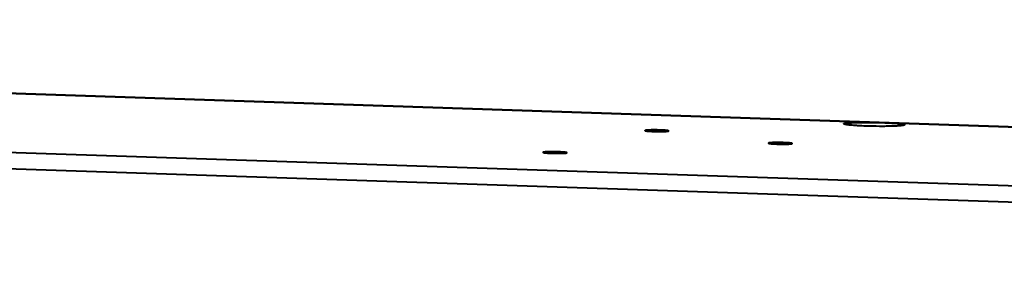
# Model space of a CAD drawing. Units: millimetres. Extents: x 7503 to 11914, y -2018 to 4219.
# Drawn here: x 9634 to 9759, y 3163 to 3197 of the extents above; entities that cross this region are included whole.
import ezdxf

# ---------------------------------------------------------------- set-up
doc = ezdxf.new("R2010")
doc.units = ezdxf.units.MM
doc.header["$LTSCALE"] = 81.675
doc.layers.get('0').update_dxf_attribs({"linetype": 'CONTINUOUS', "lineweight": 40})

msp = doc.modelspace()

# ---------------------------------------------------------------- linework, layer by layer
for p, q in [((9125.372, 3197.156), (10070.038, 3165.554)), ((10069.504, 3163.444), (9124.809, 3195.046)), ((9825.487, 3181.259), (9501.812, 3192.087)), ((9501.813, 3192.101), (9825.487, 3181.273)), ((9713.446, 3182.979), (9713.446, 3182.978)), ((9729.331, 3181.33), (9729.343, 3181.328)), ((9730.068, 3181.268), (9730.119, 3181.265)), ((9730.541, 3181.251), (9730.599, 3181.25)), ((9731.993, 3181.272), (9732.007, 3181.273)), ((9700.439, 3180.188), (9700.439, 3180.187))]:
    msp.add_line(p, q)
for centre, radius, start, end in [((9729.452, 3180.528), 0.881, 98.59541, 100.19233), ((9729.751, 3183.905), 2.609, 261.76075, 263.08699), ((9729.94, 3185.469), 4.185, 263.08828, 264.3575), ((9730.135, 3187.404), 6.129, 264.32378, 265.04877), ((9730.334, 3189.711), 8.445, 265.0552, 265.88666), ((9730.516, 3192.195), 10.935, 265.86983, 266.33072), ((9730.69, 3194.932), 13.679, 266.33799, 267.006), ((9730.826, 3197.481), 16.231, 266.99417, 267.28979), ((9730.952, 3200.179), 18.932, 267.29582, 268.10437), ((9730.359, 3159.629), 21.812, 89.52972, 90.28306), ((9731.076, 3203.745), 22.5, 268.09001, 268.80684), ((9730.357, 3158.422), 23.019, 88.09479, 89.54793), ((9732.048, 3181.865), 0.583, 280.17315, 282.04341)]:
    msp.add_arc(centre, radius, start, end)
for points, knots in [([(9738.82, 3183.818), (9738.816, 3183.822), (9738.809, 3183.833), (9738.819, 3183.852), (9738.842, 3183.864), (9738.876, 3183.878), (9738.923, 3183.891), (9739.012, 3183.91), (9739.156, 3183.931), (9739.366, 3183.953), (9739.624, 3183.973), (9739.924, 3183.99), (9740.399, 3184.01), (9741.066, 3184.025), (9742.231, 3184.03), (9743.136, 3184.014), (9743.748, 3183.994)], [0, 0, 0, 0, 0.00335, 0.0065333, 0.0114608, 0.0187701, 0.0286302, 0.0410797, 0.0736877, 0.1162828, 0.1683225, 0.2291044, 0.2977892, 0.4549377, 0.6310016, 1, 1, 1, 1]), ([(9741.677, 3183.55), (9741.311, 3183.562), (9740.785, 3183.584), (9740.122, 3183.627), (9739.709, 3183.66), (9739.369, 3183.696), (9739.106, 3183.732), (9738.935, 3183.77), (9738.842, 3183.796), (9738.82, 3183.818)], [0, 0, 0, 0, 0.3815689, 0.5480953, 0.6930364, 0.8129856, 0.9051832, 0.9676866, 1, 1, 1, 1]), ([(9746.603, 3183.693), (9746.589, 3183.68), (9746.537, 3183.661), (9746.439, 3183.637), (9746.293, 3183.615), (9746.015, 3183.585), (9745.57, 3183.555), (9744.937, 3183.53), (9744.195, 3183.517), (9743.096, 3183.514), (9742.248, 3183.53), (9741.677, 3183.55)], [0, 0, 0, 0, 0.0117648, 0.0324327, 0.0621538, 0.1006849, 0.2023673, 0.3327075, 0.4854065, 0.6530298, 1, 1, 1, 1]), ([(9743.748, 3183.994), (9743.956, 3183.987), (9744.356, 3183.971), (9744.924, 3183.942), (9745.435, 3183.906), (9745.849, 3183.872), (9746.216, 3183.824), (9746.389, 3183.802), (9746.643, 3183.732), (9746.603, 3183.693)], [0, 0, 0, 0, 0.2158395, 0.4153353, 0.5924345, 0.7420781, 0.8600008, 0.9429922, 1, 1, 1, 1]), ([(9713.609, 3182.933), (9713.568, 3182.938), (9713.514, 3182.947), (9713.462, 3182.962), (9713.445, 3182.973), (9713.446, 3182.978)], [0, 0, 0, 0, 0.7197638, 0.9112707, 1, 1, 1, 1]), ([(9713.499, 3183.003), (9713.486, 3183), (9713.469, 3182.996), (9713.446, 3182.985), (9713.446, 3182.978)], [0, 0, 0, 0, 0.6936476, 1, 1, 1, 1]), ([(9713.446, 3182.978), (9713.446, 3182.977), (9713.447, 3182.976), (9713.448, 3182.974), (9713.449, 3182.972), (9713.449, 3182.971), (9713.452, 3182.97), (9713.454, 3182.968), (9713.457, 3182.967), (9713.459, 3182.965), (9713.461, 3182.965), (9713.465, 3182.963), (9713.469, 3182.962), (9713.473, 3182.96), (9713.476, 3182.959), (9713.48, 3182.957), (9713.486, 3182.956), (9713.492, 3182.954), (9713.497, 3182.953), (9713.5, 3182.952), (9713.506, 3182.951), (9713.514, 3182.949), (9713.522, 3182.947), (9713.528, 3182.946), (9713.532, 3182.945), (9713.54, 3182.944), (9713.551, 3182.942), (9713.56, 3182.94), (9713.565, 3182.939)], [0, 0, 0, 0, 0.0625, 0.125, 0.15625, 0.171875, 0.1875, 0.25, 0.3125, 0.328125, 0.34375, 0.375, 0.4375, 0.46875, 0.5, 0.53125, 0.5625, 0.625, 0.65625, 0.671875, 0.6875, 0.75, 0.8125, 0.828125, 0.84375, 0.875, 0.9375, 1, 1, 1, 1]), ([(9713.446, 3182.978), (9713.446, 3182.976), (9713.448, 3182.972), (9713.452, 3182.969), (9713.455, 3182.968)], [0, 0, 0, 0, 0.3987133, 1, 1, 1, 1]), ([(9713.499, 3183.003), (9713.496, 3183.002), (9713.49, 3183.001), (9713.48, 3182.998), (9713.471, 3182.996), (9713.465, 3182.993), (9713.462, 3182.992), (9713.459, 3182.991), (9713.457, 3182.99), (9713.453, 3182.988), (9713.451, 3182.986), (9713.45, 3182.985)], [0, 0, 0, 0, 0.125, 0.25, 0.5, 0.5625, 0.625, 0.6875, 0.75, 0.875, 1, 1, 1, 1]), ([(9713.45, 3182.985), (9713.452, 3182.987), (9713.468, 3182.996), (9713.485, 3183), (9713.499, 3183.003)], [0, 0, 0, 0, 0.1609875, 1, 1, 1, 1]), ([(9713.455, 3182.968), (9713.468, 3182.96), (9713.512, 3182.949), (9713.594, 3182.934), (9713.712, 3182.919), (9713.927, 3182.899), (9714.255, 3182.879), (9714.693, 3182.863), (9715.157, 3182.855), (9715.692, 3182.858), (9716.068, 3182.866), (9716.29, 3182.891)], [0, 0, 0, 0, 0.0169528, 0.0466036, 0.0884403, 0.1414634, 0.2754797, 0.4350813, 0.603995, 0.7649799, 1, 1, 1, 1]), ([(9713.603, 3183.018), (9713.593, 3183.017), (9713.578, 3183.015), (9713.559, 3183.013), (9713.546, 3183.011), (9713.536, 3183.009), (9713.529, 3183.008), (9713.526, 3183.008), (9713.519, 3183.007), (9713.51, 3183.005), (9713.503, 3183.003), (9713.499, 3183.003)], [0, 0, 0, 0, 0.25, 0.375, 0.5, 0.625, 0.65625, 0.6875, 0.75, 0.875, 1, 1, 1, 1]), ([(9713.499, 3183.003), (9713.506, 3183.004), (9713.54, 3183.011), (9713.574, 3183.015), (9713.601, 3183.018)], [0, 0, 0, 0, 0.2040768, 1, 1, 1, 1]), ([(9713.605, 3183.018), (9713.594, 3183.017), (9713.559, 3183.013), (9713.524, 3183.008), (9713.499, 3183.003)], [0, 0, 0, 0, 0.296454, 1, 1, 1, 1]), ([(9713.565, 3182.939), (9713.566, 3182.939), (9713.569, 3182.939), (9713.572, 3182.938), (9713.579, 3182.937), (9713.586, 3182.936), (9713.595, 3182.934), (9713.601, 3182.934), (9713.605, 3182.933), (9713.611, 3182.932), (9713.616, 3182.932), (9713.619, 3182.931)], [0, 0, 0, 0, 0.125, 0.1875, 0.25, 0.5, 0.625, 0.75, 0.8125, 0.875, 1, 1, 1, 1]), ([(9713.601, 3183.018), (9713.822, 3183.043), (9714.198, 3183.051), (9714.734, 3183.054), (9715.197, 3183.046), (9715.635, 3183.029), (9715.963, 3183.01), (9716.179, 3182.989), (9716.297, 3182.975), (9716.379, 3182.96), (9716.422, 3182.949), (9716.436, 3182.941)], [0, 0, 0, 0, 0.2350189, 0.3960033, 0.5649176, 0.7245191, 0.8585352, 0.9115596, 0.9533971, 0.9830483, 1, 1, 1, 1]), ([(9713.676, 3183.025), (9713.673, 3183.025), (9713.669, 3183.025), (9713.664, 3183.024), (9713.657, 3183.024), (9713.65, 3183.023), (9713.644, 3183.022), (9713.638, 3183.022), (9713.635, 3183.022), (9713.631, 3183.021), (9713.627, 3183.021), (9713.621, 3183.02), (9713.613, 3183.019), (9713.607, 3183.019), (9713.603, 3183.018)], [0, 0, 0, 0, 0.125, 0.1875, 0.25, 0.375, 0.4375, 0.5, 0.5625, 0.625, 0.6875, 0.75, 0.875, 1, 1, 1, 1]), ([(9716.249, 3182.981), (9716.062, 3183.005), (9715.614, 3183.032), (9714.91, 3183.055), (9714.218, 3183.052), (9713.783, 3183.038), (9713.605, 3183.018)], [0, 0, 0, 0, 0.2146245, 0.5079949, 0.7970552, 1, 1, 1, 1]), ([(9716.294, 3182.891), (9716.112, 3182.87), (9715.666, 3182.856), (9714.957, 3182.854), (9714.244, 3182.878), (9713.793, 3182.906), (9713.609, 3182.933)], [0, 0, 0, 0, 0.2040946, 0.4970712, 0.7916333, 1, 1, 1, 1]), ([(9713.619, 3182.931), (9713.621, 3182.931), (9713.623, 3182.93), (9713.627, 3182.93), (9713.633, 3182.929), (9713.639, 3182.928), (9713.647, 3182.927), (9713.654, 3182.926), (9713.661, 3182.926), (9713.666, 3182.925), (9713.673, 3182.924), (9713.678, 3182.924), (9713.682, 3182.923)], [0, 0, 0, 0, 0.125, 0.1875, 0.25, 0.375, 0.5, 0.625, 0.75, 0.8125, 0.875, 1, 1, 1, 1]), ([(9716.209, 3182.985), (9716.19, 3182.987), (9716.161, 3182.99), (9716.122, 3182.994), (9716.093, 3182.997), (9716.069, 3182.999), (9716.05, 3183.001), (9716.036, 3183.002), (9716.024, 3183.003), (9716.011, 3183.004), (9715.999, 3183.005), (9715.984, 3183.006), (9715.96, 3183.008), (9715.93, 3183.01), (9715.894, 3183.012), (9715.858, 3183.015), (9715.821, 3183.017), (9715.792, 3183.019), (9715.764, 3183.021), (9715.737, 3183.022), (9715.703, 3183.024), (9715.662, 3183.026), (9715.621, 3183.028), (9715.587, 3183.03), (9715.56, 3183.031), (9715.533, 3183.033), (9715.495, 3183.034), (9715.45, 3183.036), (9715.39, 3183.038), (9715.314, 3183.04), (9715.239, 3183.043), (9715.176, 3183.044), (9715.113, 3183.046), (9715.05, 3183.047), (9714.987, 3183.049), (9714.94, 3183.05), (9714.894, 3183.05), (9714.832, 3183.051), (9714.77, 3183.051), (9714.709, 3183.052), (9714.647, 3183.052), (9714.571, 3183.052), (9714.496, 3183.052), (9714.436, 3183.052), (9714.391, 3183.051), (9714.353, 3183.051), (9714.326, 3183.051), (9714.299, 3183.05), (9714.265, 3183.05), (9714.224, 3183.049), (9714.183, 3183.048), (9714.149, 3183.047), (9714.122, 3183.047), (9714.095, 3183.046), (9714.065, 3183.045), (9714.029, 3183.044), (9713.993, 3183.042), (9713.957, 3183.041), (9713.927, 3183.04), (9713.902, 3183.039), (9713.887, 3183.038), (9713.875, 3183.038), (9713.863, 3183.038), (9713.851, 3183.037), (9713.837, 3183.036), (9713.817, 3183.035), (9713.793, 3183.033), (9713.764, 3183.031), (9713.725, 3183.028), (9713.696, 3183.027), (9713.676, 3183.025)], [0, 0, 0, 0, 0.03125, 0.046875, 0.0625, 0.078125, 0.0859375, 0.09375, 0.1015625, 0.1054688, 0.109375, 0.1171875, 0.125, 0.140625, 0.15625, 0.171875, 0.1875, 0.203125, 0.2109375, 0.21875, 0.234375, 0.25, 0.265625, 0.28125, 0.2890625, 0.296875, 0.3125, 0.328125, 0.34375, 0.375, 0.40625, 0.421875, 0.4375, 0.46875, 0.484375, 0.5, 0.515625, 0.53125, 0.5625, 0.578125, 0.59375, 0.625, 0.65625, 0.671875, 0.6875, 0.703125, 0.7109375, 0.71875, 0.734375, 0.75, 0.765625, 0.78125, 0.7890625, 0.796875, 0.8125, 0.828125, 0.84375, 0.859375, 0.875, 0.8828125, 0.890625, 0.8945312, 0.8984375, 0.90625, 0.9140625, 0.921875, 0.9375, 0.953125, 0.96875, 1, 1, 1, 1]), ([(9713.682, 3182.923), (9713.701, 3182.921), (9713.73, 3182.919), (9713.769, 3182.915), (9713.797, 3182.912), (9713.821, 3182.91), (9713.841, 3182.908), (9713.855, 3182.907), (9713.867, 3182.905), (9713.879, 3182.905), (9713.891, 3182.904), (9713.906, 3182.903), (9713.931, 3182.901), (9713.961, 3182.899), (9713.997, 3182.896), (9714.033, 3182.894), (9714.069, 3182.891), (9714.099, 3182.889), (9714.127, 3182.888), (9714.154, 3182.886), (9714.188, 3182.885), (9714.229, 3182.883), (9714.27, 3182.881), (9714.304, 3182.879), (9714.331, 3182.877), (9714.358, 3182.876), (9714.396, 3182.875), (9714.441, 3182.873), (9714.501, 3182.871), (9714.577, 3182.868), (9714.652, 3182.866), (9714.715, 3182.864), (9714.778, 3182.863), (9714.841, 3182.861), (9714.904, 3182.86), (9714.951, 3182.859), (9714.997, 3182.859), (9715.059, 3182.858), (9715.121, 3182.857), (9715.182, 3182.857), (9715.244, 3182.856), (9715.319, 3182.857), (9715.395, 3182.857), (9715.455, 3182.857), (9715.5, 3182.857), (9715.538, 3182.857), (9715.565, 3182.858), (9715.592, 3182.858), (9715.626, 3182.859), (9715.667, 3182.86), (9715.707, 3182.861), (9715.742, 3182.861), (9715.769, 3182.862), (9715.796, 3182.862), (9715.826, 3182.863), (9715.862, 3182.865), (9715.898, 3182.866), (9715.934, 3182.868), (9715.964, 3182.869), (9715.988, 3182.87), (9716.003, 3182.87), (9716.015, 3182.871), (9716.028, 3182.871), (9716.04, 3182.872), (9716.054, 3182.873), (9716.074, 3182.874), (9716.098, 3182.876), (9716.127, 3182.878), (9716.166, 3182.88), (9716.195, 3182.882), (9716.215, 3182.883)], [0, 0, 0, 0, 0.03125, 0.046875, 0.0625, 0.078125, 0.0859375, 0.09375, 0.1015625, 0.1054688, 0.109375, 0.1171875, 0.125, 0.140625, 0.15625, 0.171875, 0.1875, 0.203125, 0.2109375, 0.21875, 0.234375, 0.25, 0.265625, 0.28125, 0.2890625, 0.296875, 0.3125, 0.328125, 0.34375, 0.375, 0.40625, 0.421875, 0.4375, 0.46875, 0.484375, 0.5, 0.515625, 0.53125, 0.5625, 0.578125, 0.59375, 0.625, 0.65625, 0.671875, 0.6875, 0.703125, 0.7109375, 0.71875, 0.734375, 0.75, 0.765625, 0.78125, 0.7890625, 0.796875, 0.8125, 0.828125, 0.84375, 0.859375, 0.875, 0.8828125, 0.890625, 0.8945312, 0.8984375, 0.90625, 0.9140625, 0.921875, 0.9375, 0.953125, 0.96875, 1, 1, 1, 1]), ([(9716.272, 3182.978), (9716.27, 3182.978), (9716.268, 3182.978), (9716.264, 3182.979), (9716.258, 3182.979), (9716.252, 3182.98), (9716.244, 3182.981), (9716.236, 3182.982), (9716.229, 3182.983), (9716.224, 3182.984), (9716.218, 3182.984), (9716.212, 3182.985), (9716.209, 3182.985)], [0, 0, 0, 0, 0.125, 0.1875, 0.25, 0.375, 0.5, 0.625, 0.75, 0.8125, 0.875, 1, 1, 1, 1]), ([(9716.215, 3182.883), (9716.221, 3182.884), (9716.232, 3182.885), (9716.243, 3182.886), (9716.25, 3182.887), (9716.254, 3182.887), (9716.26, 3182.888), (9716.266, 3182.888), (9716.271, 3182.889), (9716.277, 3182.889), (9716.285, 3182.89), (9716.292, 3182.891), (9716.295, 3182.891)], [0, 0, 0, 0, 0.25, 0.375, 0.4375, 0.5, 0.5625, 0.625, 0.6875, 0.75, 0.875, 1, 1, 1, 1]), ([(9716.369, 3182.962), (9716.361, 3182.963), (9716.321, 3182.971), (9716.281, 3182.976), (9716.249, 3182.981)], [0, 0, 0, 0, 0.2094906, 1, 1, 1, 1]), ([(9716.445, 3182.931), (9716.445, 3182.932), (9716.443, 3182.933), (9716.442, 3182.936), (9716.441, 3182.938), (9716.44, 3182.939), (9716.438, 3182.939), (9716.436, 3182.941), (9716.433, 3182.942), (9716.43, 3182.944), (9716.428, 3182.945), (9716.426, 3182.946), (9716.423, 3182.947), (9716.418, 3182.949), (9716.412, 3182.951), (9716.407, 3182.952), (9716.403, 3182.953), (9716.401, 3182.954), (9716.398, 3182.955), (9716.394, 3182.956), (9716.386, 3182.957), (9716.378, 3182.959), (9716.371, 3182.961), (9716.366, 3182.962), (9716.358, 3182.964), (9716.349, 3182.965), (9716.338, 3182.967), (9716.331, 3182.968), (9716.326, 3182.969), (9716.32, 3182.97), (9716.308, 3182.972), (9716.292, 3182.975), (9716.279, 3182.977), (9716.272, 3182.978)], [0, 0, 0, 0, 0.0625, 0.125, 0.15625, 0.171875, 0.1875, 0.21875, 0.25, 0.28125, 0.3125, 0.328125, 0.34375, 0.375, 0.4375, 0.46875, 0.484375, 0.5, 0.515625, 0.53125, 0.5625, 0.625, 0.65625, 0.671875, 0.6875, 0.75, 0.78125, 0.8125, 0.828125, 0.84375, 0.875, 0.9375, 1, 1, 1, 1]), ([(9716.29, 3182.891), (9716.3, 3182.892), (9716.334, 3182.896), (9716.368, 3182.901), (9716.391, 3182.906)], [0, 0, 0, 0, 0.2955052, 1, 1, 1, 1]), ([(9716.391, 3182.906), (9716.385, 3182.905), (9716.352, 3182.898), (9716.32, 3182.894), (9716.294, 3182.891)], [0, 0, 0, 0, 0.2051359, 1, 1, 1, 1]), ([(9716.295, 3182.891), (9716.299, 3182.892), (9716.308, 3182.893), (9716.32, 3182.894), (9716.329, 3182.896), (9716.336, 3182.896), (9716.342, 3182.897), (9716.349, 3182.898), (9716.354, 3182.899), (9716.361, 3182.9), (9716.37, 3182.902), (9716.381, 3182.904), (9716.388, 3182.905), (9716.391, 3182.906)], [0, 0, 0, 0, 0.125, 0.25, 0.3125, 0.375, 0.4375, 0.5, 0.5625, 0.625, 0.75, 0.875, 1, 1, 1, 1]), ([(9716.445, 3182.93), (9716.445, 3182.938), (9716.411, 3182.952), (9716.388, 3182.958), (9716.369, 3182.962)], [0, 0, 0, 0, 0.2929742, 1, 1, 1, 1]), ([(9716.445, 3182.93), (9716.445, 3182.924), (9716.422, 3182.913), (9716.405, 3182.909), (9716.391, 3182.906)], [0, 0, 0, 0, 0.3062125, 1, 1, 1, 1]), ([(9716.391, 3182.906), (9716.397, 3182.907), (9716.414, 3182.911), (9716.432, 3182.916), (9716.441, 3182.923)], [0, 0, 0, 0, 0.3421444, 1, 1, 1, 1]), ([(9716.436, 3182.941), (9716.439, 3182.939), (9716.443, 3182.937), (9716.445, 3182.932), (9716.445, 3182.93)], [0, 0, 0, 0, 0.601315, 1, 1, 1, 1]), ([(9716.441, 3182.923), (9716.442, 3182.924), (9716.444, 3182.926), (9716.445, 3182.929), (9716.445, 3182.93)], [0, 0, 0, 0, 0.5610538, 1, 1, 1, 1]), ([(9729.278, 3181.391), (9729.264, 3181.388), (9729.247, 3181.385), (9729.224, 3181.373), (9729.224, 3181.367)], [0, 0, 0, 0, 0.6936476, 1, 1, 1, 1]), ([(9729.224, 3181.367), (9729.224, 3181.369), (9729.227, 3181.374), (9729.232, 3181.376), (9729.234, 3181.378)], [0, 0, 0, 0, 0.3930519, 1, 1, 1, 1]), ([(9729.224, 3181.367), (9729.224, 3181.366), (9729.224, 3181.365), (9729.226, 3181.363), (9729.227, 3181.361), (9729.228, 3181.36), (9729.229, 3181.359), (9729.231, 3181.358), (9729.233, 3181.357), (9729.235, 3181.355), (9729.237, 3181.354), (9729.24, 3181.353), (9729.242, 3181.352), (9729.246, 3181.35), (9729.25, 3181.349), (9729.252, 3181.348)], [0, 0, 0, 0, 0.125, 0.25, 0.3125, 0.375, 0.4375, 0.5, 0.5625, 0.625, 0.6875, 0.75, 0.8125, 0.875, 1, 1, 1, 1]), ([(9729.248, 3181.35), (9729.244, 3181.351), (9729.236, 3181.354), (9729.224, 3181.361), (9729.224, 3181.367)], [0, 0, 0, 0, 0.3779711, 1, 1, 1, 1]), ([(9729.224, 3181.367), (9729.224, 3181.362), (9729.233, 3181.356), (9729.24, 3181.353), (9729.243, 3181.352)], [0, 0, 0, 0, 0.6309987, 1, 1, 1, 1]), ([(9729.278, 3181.391), (9729.275, 3181.391), (9729.269, 3181.389), (9729.258, 3181.386), (9729.25, 3181.384), (9729.244, 3181.382), (9729.241, 3181.381), (9729.238, 3181.38), (9729.235, 3181.378), (9729.231, 3181.376), (9729.229, 3181.375), (9729.228, 3181.374)], [0, 0, 0, 0, 0.125, 0.25, 0.5, 0.5625, 0.625, 0.6875, 0.75, 0.875, 1, 1, 1, 1]), ([(9729.455, 3181.312), (9729.432, 3181.315), (9729.362, 3181.325), (9729.291, 3181.334), (9729.248, 3181.35)], [0, 0, 0, 0, 0.3390873, 1, 1, 1, 1]), ([(9729.252, 3181.348), (9729.254, 3181.347), (9729.257, 3181.346), (9729.262, 3181.345), (9729.268, 3181.343), (9729.273, 3181.342), (9729.28, 3181.34), (9729.284, 3181.339), (9729.29, 3181.338), (9729.296, 3181.337), (9729.304, 3181.335), (9729.311, 3181.333), (9729.32, 3181.332), (9729.327, 3181.331), (9729.331, 3181.33)], [0, 0, 0, 0, 0.125, 0.1875, 0.25, 0.375, 0.4375, 0.5, 0.5625, 0.625, 0.75, 0.8125, 0.875, 1, 1, 1, 1]), ([(9729.382, 3181.407), (9729.372, 3181.406), (9729.357, 3181.404), (9729.338, 3181.401), (9729.325, 3181.4), (9729.315, 3181.398), (9729.308, 3181.397), (9729.304, 3181.396), (9729.298, 3181.395), (9729.288, 3181.393), (9729.281, 3181.392), (9729.278, 3181.391)], [0, 0, 0, 0, 0.25, 0.375, 0.5, 0.625, 0.65625, 0.6875, 0.75, 0.875, 1, 1, 1, 1]), ([(9729.383, 3181.407), (9729.373, 3181.406), (9729.338, 3181.402), (9729.302, 3181.397), (9729.278, 3181.391)], [0, 0, 0, 0, 0.296454, 1, 1, 1, 1]), ([(9729.321, 3181.399), (9729.329, 3181.4), (9729.37, 3181.406), (9729.41, 3181.41), (9729.442, 3181.413)], [0, 0, 0, 0, 0.214885, 1, 1, 1, 1]), ([(9729.343, 3181.328), (9729.345, 3181.328), (9729.347, 3181.327), (9729.35, 3181.327), (9729.357, 3181.326), (9729.364, 3181.324), (9729.374, 3181.323), (9729.379, 3181.322), (9729.384, 3181.322), (9729.39, 3181.321), (9729.394, 3181.32), (9729.397, 3181.32)], [0, 0, 0, 0, 0.125, 0.1875, 0.25, 0.5, 0.625, 0.75, 0.8125, 0.875, 1, 1, 1, 1]), ([(9729.455, 3181.414), (9729.452, 3181.414), (9729.448, 3181.413), (9729.442, 3181.413), (9729.435, 3181.412), (9729.428, 3181.412), (9729.422, 3181.411), (9729.417, 3181.41), (9729.413, 3181.41), (9729.41, 3181.41), (9729.406, 3181.409), (9729.399, 3181.409), (9729.392, 3181.408), (9729.385, 3181.407), (9729.382, 3181.407)], [0, 0, 0, 0, 0.125, 0.1875, 0.25, 0.375, 0.4375, 0.5, 0.5625, 0.625, 0.6875, 0.75, 0.875, 1, 1, 1, 1]), ([(9730.252, 3181.441), (9730.082, 3181.44), (9729.792, 3181.435), (9729.503, 3181.42), (9729.383, 3181.407)], [0, 0, 0, 0, 0.5855437, 1, 1, 1, 1]), ([(9729.397, 3181.32), (9729.399, 3181.319), (9729.402, 3181.319), (9729.406, 3181.319), (9729.411, 3181.318), (9729.417, 3181.317), (9729.425, 3181.316), (9729.433, 3181.315), (9729.44, 3181.314), (9729.445, 3181.314), (9729.452, 3181.313), (9729.457, 3181.312), (9729.46, 3181.312)], [0, 0, 0, 0, 0.125, 0.1875, 0.25, 0.375, 0.5, 0.625, 0.75, 0.8125, 0.875, 1, 1, 1, 1]), ([(9729.442, 3181.413), (9729.684, 3181.434), (9730.245, 3181.445), (9730.805, 3181.439), (9731.122, 3181.428)], [0, 0, 0, 0, 0.4335878, 1, 1, 1, 1]), ([(9730.109, 3181.44), (9730.077, 3181.439), (9730.03, 3181.438), (9729.967, 3181.437), (9729.929, 3181.436), (9729.898, 3181.435), (9729.879, 3181.435), (9729.863, 3181.435), (9729.848, 3181.434), (9729.823, 3181.433), (9729.794, 3181.432), (9729.769, 3181.431), (9729.755, 3181.431), (9729.743, 3181.431), (9729.734, 3181.43), (9729.72, 3181.43), (9729.697, 3181.429), (9729.671, 3181.427), (9729.647, 3181.426), (9729.634, 3181.426), (9729.623, 3181.425), (9729.608, 3181.424), (9729.584, 3181.423), (9729.563, 3181.422), (9729.545, 3181.421), (9729.534, 3181.42), (9729.515, 3181.418), (9729.487, 3181.416), (9729.466, 3181.415), (9729.455, 3181.414)], [0, 0, 0, 0, 0.125, 0.1875, 0.25, 0.28125, 0.3125, 0.328125, 0.34375, 0.375, 0.4375, 0.46875, 0.484375, 0.5, 0.515625, 0.53125, 0.5625, 0.625, 0.65625, 0.671875, 0.6875, 0.71875, 0.75, 0.8125, 0.828125, 0.84375, 0.875, 0.9375, 1, 1, 1, 1]), ([(9730.326, 3181.257), (9730.239, 3181.26), (9729.949, 3181.272), (9729.658, 3181.289), (9729.455, 3181.312)], [0, 0, 0, 0, 0.2971404, 1, 1, 1, 1]), ([(9729.46, 3181.312), (9729.466, 3181.311), (9729.474, 3181.31), (9729.482, 3181.309), (9729.488, 3181.309), (9729.5, 3181.307), (9729.514, 3181.306), (9729.525, 3181.305), (9729.531, 3181.304), (9729.535, 3181.304), (9729.541, 3181.303), (9729.548, 3181.303), (9729.558, 3181.302), (9729.569, 3181.301), (9729.592, 3181.299), (9729.611, 3181.297), (9729.626, 3181.296)], [0, 0, 0, 0, 0.125, 0.15625, 0.1875, 0.25, 0.375, 0.4375, 0.46875, 0.5, 0.53125, 0.5625, 0.625, 0.6875, 0.75, 1, 1, 1, 1]), ([(9729.626, 3181.296), (9729.63, 3181.295), (9729.637, 3181.295), (9729.646, 3181.294), (9729.653, 3181.293), (9729.661, 3181.293), (9729.672, 3181.292), (9729.684, 3181.291), (9729.702, 3181.29), (9729.732, 3181.287), (9729.777, 3181.284), (9729.814, 3181.282), (9729.833, 3181.281)], [0, 0, 0, 0, 0.0625, 0.125, 0.15625, 0.1875, 0.25, 0.3125, 0.375, 0.5, 0.75, 1, 1, 1, 1]), ([(9729.833, 3181.281), (9729.837, 3181.28), (9729.845, 3181.28), (9729.856, 3181.279), (9729.864, 3181.279), (9729.874, 3181.278), (9729.886, 3181.277), (9729.901, 3181.276), (9729.916, 3181.276), (9729.931, 3181.275), (9729.945, 3181.274), (9729.961, 3181.273), (9729.973, 3181.272), (9729.984, 3181.272), (9729.993, 3181.271), (9730.002, 3181.271), (9730.011, 3181.271), (9730.017, 3181.27), (9730.022, 3181.27), (9730.027, 3181.27), (9730.037, 3181.269), (9730.051, 3181.269), (9730.062, 3181.268), (9730.068, 3181.268)], [0, 0, 0, 0, 0.0625, 0.125, 0.15625, 0.1875, 0.25, 0.3125, 0.375, 0.4375, 0.5, 0.5625, 0.625, 0.65625, 0.6875, 0.75, 0.78125, 0.8125, 0.828125, 0.84375, 0.875, 0.9375, 1, 1, 1, 1]), ([(9730.531, 3181.44), (9730.522, 3181.44), (9730.505, 3181.441), (9730.484, 3181.441), (9730.468, 3181.441), (9730.45, 3181.441), (9730.418, 3181.441), (9730.374, 3181.441), (9730.32, 3181.441), (9730.277, 3181.441), (9730.242, 3181.441), (9730.216, 3181.441), (9730.194, 3181.44), (9730.177, 3181.44), (9730.15, 3181.44), (9730.127, 3181.44), (9730.109, 3181.44)], [0, 0, 0, 0, 0.0625, 0.125, 0.15625, 0.1875, 0.25, 0.375, 0.5, 0.625, 0.6875, 0.75, 0.8125, 0.84375, 0.875, 1, 1, 1, 1]), ([(9730.119, 3181.265), (9730.122, 3181.265), (9730.13, 3181.265), (9730.139, 3181.265), (9730.146, 3181.264), (9730.154, 3181.264), (9730.169, 3181.263), (9730.19, 3181.262), (9730.224, 3181.261), (9730.255, 3181.26), (9730.281, 3181.259), (9730.299, 3181.258), (9730.313, 3181.258), (9730.322, 3181.258)], [0, 0, 0, 0, 0.0625, 0.125, 0.15625, 0.1875, 0.25, 0.375, 0.5, 0.75, 0.8125, 0.875, 1, 1, 1, 1]), ([(9730.322, 3181.258), (9730.34, 3181.257), (9730.375, 3181.256), (9730.42, 3181.255), (9730.456, 3181.254), (9730.479, 3181.253), (9730.495, 3181.253), (9730.504, 3181.252), (9730.519, 3181.252), (9730.531, 3181.252), (9730.541, 3181.251)], [0, 0, 0, 0, 0.25, 0.5, 0.625, 0.75, 0.8125, 0.84375, 0.875, 1, 1, 1, 1]), ([(9732.006, 3181.273), (9731.764, 3181.252), (9731.203, 3181.241), (9730.643, 3181.247), (9730.326, 3181.257)], [0, 0, 0, 0, 0.4335878, 1, 1, 1, 1]), ([(9731.987, 3181.374), (9731.966, 3181.376), (9731.934, 3181.379), (9731.892, 3181.383), (9731.865, 3181.386), (9731.844, 3181.388), (9731.83, 3181.389), (9731.821, 3181.39), (9731.816, 3181.391), (9731.809, 3181.391), (9731.801, 3181.392), (9731.787, 3181.393), (9731.771, 3181.394), (9731.744, 3181.396), (9731.711, 3181.398), (9731.671, 3181.401), (9731.642, 3181.403), (9731.622, 3181.405), (9731.613, 3181.405), (9731.607, 3181.406), (9731.6, 3181.406), (9731.586, 3181.407), (9731.567, 3181.408), (9731.537, 3181.41), (9731.499, 3181.412), (9731.453, 3181.414), (9731.415, 3181.416), (9731.389, 3181.417), (9731.374, 3181.418), (9731.363, 3181.419), (9731.35, 3181.419), (9731.333, 3181.42), (9731.304, 3181.421), (9731.263, 3181.423), (9731.213, 3181.425), (9731.171, 3181.426), (9731.138, 3181.428), (9731.117, 3181.428), (9731.101, 3181.429), (9731.084, 3181.43), (9731.053, 3181.43), (9731.01, 3181.431), (9730.94, 3181.433), (9730.879, 3181.435), (9730.827, 3181.436), (9730.791, 3181.437), (9730.728, 3181.438), (9730.638, 3181.439), (9730.566, 3181.44), (9730.531, 3181.44)], [0, 0, 0, 0, 0.0625, 0.09375, 0.125, 0.140625, 0.15625, 0.1640625, 0.1679688, 0.171875, 0.1796875, 0.1875, 0.203125, 0.21875, 0.25, 0.28125, 0.3125, 0.3203125, 0.328125, 0.3320312, 0.3359375, 0.34375, 0.359375, 0.375, 0.40625, 0.4375, 0.46875, 0.484375, 0.4921875, 0.5, 0.5078125, 0.515625, 0.53125, 0.5625, 0.59375, 0.625, 0.640625, 0.65625, 0.6640625, 0.671875, 0.6875, 0.71875, 0.75, 0.8125, 0.828125, 0.84375, 0.875, 0.9375, 1, 1, 1, 1]), ([(9730.599, 3181.25), (9730.604, 3181.25), (9730.615, 3181.25), (9730.628, 3181.249), (9730.638, 3181.249), (9730.65, 3181.249), (9730.67, 3181.249), (9730.7, 3181.248), (9730.747, 3181.247), (9730.788, 3181.247), (9730.823, 3181.246), (9730.848, 3181.246), (9730.866, 3181.246), (9730.878, 3181.246)], [0, 0, 0, 0, 0.0625, 0.125, 0.15625, 0.1875, 0.25, 0.375, 0.5, 0.75, 0.8125, 0.875, 1, 1, 1, 1]), ([(9730.607, 3181.25), (9730.892, 3181.244), (9731.377, 3181.244), (9731.864, 3181.257), (9732.064, 3181.279)], [0, 0, 0, 0, 0.5857407, 1, 1, 1, 1]), ([(9730.878, 3181.246), (9730.883, 3181.246), (9730.894, 3181.246), (9730.907, 3181.246), (9730.917, 3181.245), (9730.929, 3181.245), (9730.949, 3181.245), (9730.972, 3181.245), (9730.995, 3181.245), (9731.013, 3181.245), (9731.03, 3181.245), (9731.044, 3181.245), (9731.056, 3181.245), (9731.064, 3181.245), (9731.072, 3181.245), (9731.079, 3181.245), (9731.087, 3181.245), (9731.093, 3181.245), (9731.098, 3181.245), (9731.104, 3181.245), (9731.115, 3181.245), (9731.13, 3181.245), (9731.143, 3181.245), (9731.149, 3181.245)], [0, 0, 0, 0, 0.0625, 0.125, 0.15625, 0.1875, 0.25, 0.375, 0.4375, 0.5, 0.5625, 0.625, 0.65625, 0.6875, 0.71875, 0.75, 0.78125, 0.8125, 0.828125, 0.84375, 0.875, 0.9375, 1, 1, 1, 1]), ([(9731.122, 3181.428), (9731.269, 3181.423), (9731.48, 3181.414), (9731.745, 3181.397), (9731.907, 3181.383), (9732.036, 3181.369), (9732.136, 3181.353), (9732.188, 3181.341), (9732.224, 3181.327), (9732.224, 3181.319)], [0, 0, 0, 0, 0.3973979, 0.5688206, 0.7159163, 0.8348528, 0.9226462, 0.9773943, 1, 1, 1, 1]), ([(9732.028, 3181.369), (9731.971, 3181.376), (9731.67, 3181.406), (9731.368, 3181.42), (9731.122, 3181.428)], [0, 0, 0, 0, 0.1878422, 1, 1, 1, 1]), ([(9731.149, 3181.245), (9731.154, 3181.245), (9731.164, 3181.245), (9731.177, 3181.245), (9731.186, 3181.245), (9731.197, 3181.245), (9731.217, 3181.245), (9731.245, 3181.245), (9731.278, 3181.246), (9731.31, 3181.246), (9731.343, 3181.246), (9731.375, 3181.247), (9731.395, 3181.247), (9731.406, 3181.247)], [0, 0, 0, 0, 0.0625, 0.125, 0.15625, 0.1875, 0.25, 0.375, 0.5, 0.625, 0.75, 0.875, 1, 1, 1, 1]), ([(9731.406, 3181.247), (9731.415, 3181.247), (9731.427, 3181.248), (9731.44, 3181.248), (9731.45, 3181.248), (9731.468, 3181.248), (9731.494, 3181.249), (9731.534, 3181.25), (9731.583, 3181.251), (9731.621, 3181.252), (9731.641, 3181.253)], [0, 0, 0, 0, 0.125, 0.15625, 0.1875, 0.25, 0.375, 0.5, 0.75, 1, 1, 1, 1]), ([(9731.641, 3181.253), (9731.649, 3181.253), (9731.661, 3181.254), (9731.678, 3181.254), (9731.691, 3181.255), (9731.705, 3181.255), (9731.718, 3181.256), (9731.729, 3181.256), (9731.738, 3181.257), (9731.745, 3181.257), (9731.75, 3181.257), (9731.758, 3181.257), (9731.767, 3181.258), (9731.779, 3181.258), (9731.795, 3181.259), (9731.816, 3181.26), (9731.833, 3181.261), (9731.841, 3181.262)], [0, 0, 0, 0, 0.125, 0.1875, 0.25, 0.3125, 0.375, 0.4375, 0.46875, 0.5, 0.53125, 0.5625, 0.625, 0.6875, 0.75, 0.875, 1, 1, 1, 1]), ([(9732.224, 3181.319), (9732.223, 3181.32), (9732.221, 3181.323), (9732.219, 3181.325), (9732.218, 3181.327), (9732.217, 3181.328), (9732.216, 3181.329), (9732.213, 3181.33), (9732.21, 3181.331), (9732.207, 3181.333), (9732.203, 3181.335), (9732.2, 3181.336), (9732.197, 3181.337), (9732.194, 3181.338), (9732.191, 3181.339), (9732.185, 3181.341), (9732.178, 3181.343), (9732.171, 3181.345), (9732.166, 3181.346), (9732.164, 3181.347), (9732.159, 3181.348), (9732.153, 3181.349), (9732.143, 3181.351), (9732.133, 3181.353), (9732.124, 3181.354), (9732.12, 3181.355), (9732.116, 3181.356), (9732.108, 3181.357), (9732.099, 3181.359), (9732.088, 3181.36), (9732.077, 3181.362), (9732.068, 3181.364), (9732.061, 3181.365), (9732.054, 3181.366), (9732.048, 3181.366), (9732.034, 3181.368), (9732.014, 3181.371), (9731.996, 3181.373), (9731.987, 3181.374)], [0, 0, 0, 0, 0.0625, 0.125, 0.140625, 0.15625, 0.171875, 0.1875, 0.21875, 0.25, 0.28125, 0.3125, 0.328125, 0.34375, 0.359375, 0.375, 0.4375, 0.46875, 0.484375, 0.5, 0.515625, 0.53125, 0.5625, 0.625, 0.640625, 0.65625, 0.671875, 0.6875, 0.71875, 0.75, 0.78125, 0.8125, 0.828125, 0.84375, 0.859375, 0.875, 0.9375, 1, 1, 1, 1]), ([(9732.127, 3181.287), (9732.118, 3181.286), (9732.078, 3181.28), (9732.037, 3181.276), (9732.006, 3181.273)], [0, 0, 0, 0, 0.214885, 1, 1, 1, 1]), ([(9732.007, 3181.273), (9732.013, 3181.274), (9732.023, 3181.275), (9732.046, 3181.277), (9732.085, 3181.281), (9732.109, 3181.284), (9732.128, 3181.287)], [0, 0, 0, 0, 0.125, 0.25, 0.5, 1, 1, 1, 1]), ([(9732.224, 3181.319), (9732.224, 3181.325), (9732.203, 3181.337), (9732.168, 3181.346), (9732.105, 3181.359), (9732.056, 3181.366), (9732.028, 3181.369)], [0, 0, 0, 0, 0.0854897, 0.2770655, 0.582873, 1, 1, 1, 1]), ([(9732.064, 3181.279), (9732.073, 3181.28), (9732.102, 3181.283), (9732.131, 3181.287), (9732.151, 3181.291)], [0, 0, 0, 0, 0.2840173, 1, 1, 1, 1]), ([(9732.224, 3181.319), (9732.223, 3181.309), (9732.178, 3181.296), (9732.151, 3181.291), (9732.127, 3181.287)], [0, 0, 0, 0, 0.2864319, 1, 1, 1, 1]), ([(9732.128, 3181.287), (9732.129, 3181.287), (9732.133, 3181.288), (9732.138, 3181.289), (9732.143, 3181.289), (9732.147, 3181.29), (9732.15, 3181.291), (9732.152, 3181.291), (9732.156, 3181.292), (9732.159, 3181.292), (9732.164, 3181.293), (9732.168, 3181.294), (9732.17, 3181.295)], [0, 0, 0, 0, 0.125, 0.25, 0.375, 0.4375, 0.5, 0.5625, 0.625, 0.75, 0.875, 1, 1, 1, 1]), ([(9732.201, 3181.303), (9732.203, 3181.303), (9732.206, 3181.305), (9732.21, 3181.307), (9732.214, 3181.308), (9732.216, 3181.31), (9732.218, 3181.311), (9732.219, 3181.312), (9732.221, 3181.313), (9732.222, 3181.315), (9732.223, 3181.317), (9732.223, 3181.318), (9732.224, 3181.319)], [0, 0, 0, 0, 0.125, 0.25, 0.375, 0.4375, 0.5, 0.5625, 0.625, 0.75, 0.875, 1, 1, 1, 1]), ([(9732.213, 3181.308), (9732.216, 3181.309), (9732.221, 3181.312), (9732.224, 3181.317), (9732.224, 3181.319)], [0, 0, 0, 0, 0.6072232, 1, 1, 1, 1]), ([(9700.493, 3180.212), (9700.479, 3180.209), (9700.462, 3180.205), (9700.439, 3180.194), (9700.439, 3180.188)], [0, 0, 0, 0, 0.6936476, 1, 1, 1, 1]), ([(9700.602, 3180.142), (9700.561, 3180.148), (9700.507, 3180.157), (9700.456, 3180.172), (9700.439, 3180.183), (9700.439, 3180.188)], [0, 0, 0, 0, 0.7197638, 0.9112707, 1, 1, 1, 1]), ([(9700.439, 3180.188), (9700.439, 3180.186), (9700.442, 3180.181), (9700.446, 3180.179), (9700.448, 3180.177)], [0, 0, 0, 0, 0.3987133, 1, 1, 1, 1]), ([(9700.439, 3180.187), (9700.44, 3180.187), (9700.441, 3180.185), (9700.442, 3180.183), (9700.442, 3180.182), (9700.443, 3180.181), (9700.445, 3180.18), (9700.448, 3180.178), (9700.451, 3180.176), (9700.453, 3180.175), (9700.454, 3180.174), (9700.458, 3180.173), (9700.462, 3180.171), (9700.467, 3180.169), (9700.469, 3180.168), (9700.474, 3180.167), (9700.48, 3180.165), (9700.486, 3180.164), (9700.491, 3180.162), (9700.494, 3180.161), (9700.499, 3180.16), (9700.508, 3180.158), (9700.516, 3180.156), (9700.521, 3180.155), (9700.526, 3180.154), (9700.534, 3180.153), (9700.545, 3180.151), (9700.554, 3180.149), (9700.559, 3180.149)], [0, 0, 0, 0, 0.0625, 0.125, 0.15625, 0.171875, 0.1875, 0.25, 0.3125, 0.328125, 0.34375, 0.375, 0.4375, 0.46875, 0.5, 0.53125, 0.5625, 0.625, 0.65625, 0.671875, 0.6875, 0.75, 0.8125, 0.828125, 0.84375, 0.875, 0.9375, 1, 1, 1, 1]), ([(9700.493, 3180.212), (9700.49, 3180.211), (9700.484, 3180.21), (9700.473, 3180.207), (9700.465, 3180.205), (9700.459, 3180.203), (9700.456, 3180.201), (9700.453, 3180.2), (9700.45, 3180.199), (9700.447, 3180.197), (9700.445, 3180.195), (9700.443, 3180.195)], [0, 0, 0, 0, 0.125, 0.25, 0.5, 0.5625, 0.625, 0.6875, 0.75, 0.875, 1, 1, 1, 1]), ([(9700.444, 3180.195), (9700.446, 3180.197), (9700.461, 3180.205), (9700.479, 3180.209), (9700.493, 3180.212)], [0, 0, 0, 0, 0.1609875, 1, 1, 1, 1]), ([(9700.448, 3180.177), (9700.462, 3180.169), (9700.506, 3180.158), (9700.588, 3180.143), (9700.705, 3180.129), (9700.921, 3180.108), (9701.249, 3180.089), (9701.687, 3180.072), (9702.151, 3180.064), (9702.686, 3180.067), (9703.062, 3180.075), (9703.283, 3180.1)], [0, 0, 0, 0, 0.0169528, 0.0466036, 0.0884403, 0.1414634, 0.2754797, 0.4350813, 0.603995, 0.7649799, 1, 1, 1, 1]), ([(9700.597, 3180.228), (9700.587, 3180.226), (9700.572, 3180.225), (9700.553, 3180.222), (9700.54, 3180.22), (9700.53, 3180.219), (9700.523, 3180.218), (9700.519, 3180.217), (9700.513, 3180.216), (9700.504, 3180.214), (9700.497, 3180.213), (9700.493, 3180.212)], [0, 0, 0, 0, 0.25, 0.375, 0.5, 0.625, 0.65625, 0.6875, 0.75, 0.875, 1, 1, 1, 1]), ([(9700.599, 3180.228), (9700.588, 3180.227), (9700.553, 3180.222), (9700.517, 3180.217), (9700.493, 3180.212)], [0, 0, 0, 0, 0.296454, 1, 1, 1, 1]), ([(9700.493, 3180.212), (9700.5, 3180.214), (9700.534, 3180.22), (9700.568, 3180.224), (9700.595, 3180.227)], [0, 0, 0, 0, 0.2040768, 1, 1, 1, 1]), ([(9700.559, 3180.149), (9700.56, 3180.148), (9700.562, 3180.148), (9700.566, 3180.147), (9700.572, 3180.146), (9700.58, 3180.145), (9700.589, 3180.144), (9700.595, 3180.143), (9700.599, 3180.142), (9700.605, 3180.142), (9700.609, 3180.141), (9700.612, 3180.14)], [0, 0, 0, 0, 0.125, 0.1875, 0.25, 0.5, 0.625, 0.75, 0.8125, 0.875, 1, 1, 1, 1]), ([(9700.595, 3180.227), (9700.816, 3180.252), (9701.192, 3180.26), (9701.727, 3180.263), (9702.191, 3180.255), (9702.629, 3180.239), (9702.957, 3180.219), (9703.173, 3180.199), (9703.29, 3180.185), (9703.372, 3180.169), (9703.416, 3180.159), (9703.43, 3180.15)], [0, 0, 0, 0, 0.2350189, 0.3960033, 0.5649176, 0.7245191, 0.8585352, 0.9115596, 0.9533971, 0.9830483, 1, 1, 1, 1]), ([(9700.67, 3180.235), (9700.667, 3180.234), (9700.663, 3180.234), (9700.657, 3180.234), (9700.65, 3180.233), (9700.644, 3180.232), (9700.637, 3180.232), (9700.632, 3180.231), (9700.629, 3180.231), (9700.625, 3180.231), (9700.621, 3180.23), (9700.614, 3180.23), (9700.607, 3180.229), (9700.6, 3180.228), (9700.597, 3180.228)], [0, 0, 0, 0, 0.125, 0.1875, 0.25, 0.375, 0.4375, 0.5, 0.5625, 0.625, 0.6875, 0.75, 0.875, 1, 1, 1, 1]), ([(9703.243, 3180.19), (9703.055, 3180.214), (9702.607, 3180.241), (9701.904, 3180.264), (9701.211, 3180.261), (9700.777, 3180.247), (9700.599, 3180.228)], [0, 0, 0, 0, 0.2146245, 0.5079949, 0.7970552, 1, 1, 1, 1]), ([(9703.287, 3180.1), (9703.106, 3180.08), (9702.66, 3180.066), (9701.95, 3180.063), (9701.238, 3180.088), (9700.787, 3180.116), (9700.602, 3180.142)], [0, 0, 0, 0, 0.2040946, 0.4970712, 0.7916333, 1, 1, 1, 1]), ([(9700.612, 3180.14), (9700.614, 3180.14), (9700.617, 3180.14), (9700.621, 3180.139), (9700.626, 3180.139), (9700.632, 3180.138), (9700.64, 3180.137), (9700.648, 3180.136), (9700.655, 3180.135), (9700.66, 3180.134), (9700.667, 3180.134), (9700.672, 3180.133), (9700.676, 3180.133)], [0, 0, 0, 0, 0.125, 0.1875, 0.25, 0.375, 0.5, 0.625, 0.75, 0.8125, 0.875, 1, 1, 1, 1]), ([(9703.202, 3180.195), (9703.183, 3180.197), (9703.154, 3180.199), (9703.116, 3180.203), (9703.087, 3180.206), (9703.063, 3180.208), (9703.044, 3180.21), (9703.029, 3180.211), (9703.018, 3180.213), (9703.005, 3180.213), (9702.993, 3180.214), (9702.978, 3180.215), (9702.954, 3180.217), (9702.924, 3180.219), (9702.888, 3180.222), (9702.851, 3180.224), (9702.815, 3180.227), (9702.785, 3180.229), (9702.758, 3180.23), (9702.731, 3180.232), (9702.696, 3180.233), (9702.656, 3180.235), (9702.615, 3180.237), (9702.581, 3180.239), (9702.553, 3180.241), (9702.527, 3180.242), (9702.489, 3180.243), (9702.444, 3180.245), (9702.383, 3180.247), (9702.308, 3180.25), (9702.233, 3180.252), (9702.169, 3180.254), (9702.107, 3180.255), (9702.044, 3180.257), (9701.981, 3180.258), (9701.933, 3180.259), (9701.887, 3180.259), (9701.826, 3180.26), (9701.764, 3180.261), (9701.702, 3180.261), (9701.64, 3180.262), (9701.565, 3180.261), (9701.49, 3180.261), (9701.429, 3180.261), (9701.384, 3180.261), (9701.346, 3180.261), (9701.32, 3180.26), (9701.292, 3180.26), (9701.258, 3180.259), (9701.218, 3180.258), (9701.177, 3180.257), (9701.143, 3180.257), (9701.116, 3180.256), (9701.088, 3180.256), (9701.059, 3180.255), (9701.022, 3180.253), (9700.986, 3180.252), (9700.95, 3180.25), (9700.92, 3180.249), (9700.896, 3180.248), (9700.881, 3180.248), (9700.869, 3180.247), (9700.857, 3180.247), (9700.845, 3180.246), (9700.83, 3180.245), (9700.811, 3180.244), (9700.786, 3180.242), (9700.757, 3180.24), (9700.718, 3180.238), (9700.689, 3180.236), (9700.67, 3180.235)], [0, 0, 0, 0, 0.03125, 0.046875, 0.0625, 0.078125, 0.0859375, 0.09375, 0.1015625, 0.1054688, 0.109375, 0.1171875, 0.125, 0.140625, 0.15625, 0.171875, 0.1875, 0.203125, 0.2109375, 0.21875, 0.234375, 0.25, 0.265625, 0.28125, 0.2890625, 0.296875, 0.3125, 0.328125, 0.34375, 0.375, 0.40625, 0.421875, 0.4375, 0.46875, 0.484375, 0.5, 0.515625, 0.53125, 0.5625, 0.578125, 0.59375, 0.625, 0.65625, 0.671875, 0.6875, 0.703125, 0.7109375, 0.71875, 0.734375, 0.75, 0.765625, 0.78125, 0.7890625, 0.796875, 0.8125, 0.828125, 0.84375, 0.859375, 0.875, 0.8828125, 0.890625, 0.8945312, 0.8984375, 0.90625, 0.9140625, 0.921875, 0.9375, 0.953125, 0.96875, 1, 1, 1, 1]), ([(9700.676, 3180.133), (9700.695, 3180.131), (9700.724, 3180.128), (9700.762, 3180.124), (9700.791, 3180.121), (9700.815, 3180.119), (9700.834, 3180.117), (9700.849, 3180.116), (9700.86, 3180.115), (9700.873, 3180.114), (9700.885, 3180.113), (9700.9, 3180.112), (9700.924, 3180.11), (9700.954, 3180.108), (9700.991, 3180.106), (9701.027, 3180.103), (9701.063, 3180.101), (9701.093, 3180.099), (9701.12, 3180.097), (9701.148, 3180.096), (9701.182, 3180.094), (9701.222, 3180.092), (9701.263, 3180.09), (9701.297, 3180.088), (9701.325, 3180.087), (9701.351, 3180.085), (9701.389, 3180.084), (9701.435, 3180.083), (9701.495, 3180.08), (9701.57, 3180.078), (9701.645, 3180.075), (9701.709, 3180.074), (9701.772, 3180.072), (9701.834, 3180.071), (9701.897, 3180.07), (9701.945, 3180.068), (9701.991, 3180.068), (9702.052, 3180.067), (9702.114, 3180.067), (9702.176, 3180.066), (9702.238, 3180.066), (9702.313, 3180.066), (9702.388, 3180.066), (9702.449, 3180.066), (9702.494, 3180.067), (9702.532, 3180.067), (9702.558, 3180.067), (9702.586, 3180.068), (9702.62, 3180.068), (9702.66, 3180.069), (9702.701, 3180.07), (9702.735, 3180.071), (9702.762, 3180.071), (9702.79, 3180.072), (9702.82, 3180.073), (9702.856, 3180.074), (9702.892, 3180.076), (9702.928, 3180.077), (9702.958, 3180.078), (9702.982, 3180.079), (9702.997, 3180.08), (9703.009, 3180.08), (9703.021, 3180.08), (9703.033, 3180.081), (9703.048, 3180.082), (9703.067, 3180.084), (9703.092, 3180.085), (9703.121, 3180.087), (9703.16, 3180.09), (9703.189, 3180.091), (9703.208, 3180.093)], [0, 0, 0, 0, 0.03125, 0.046875, 0.0625, 0.078125, 0.0859375, 0.09375, 0.1015625, 0.1054688, 0.109375, 0.1171875, 0.125, 0.140625, 0.15625, 0.171875, 0.1875, 0.203125, 0.2109375, 0.21875, 0.234375, 0.25, 0.265625, 0.28125, 0.2890625, 0.296875, 0.3125, 0.328125, 0.34375, 0.375, 0.40625, 0.421875, 0.4375, 0.46875, 0.484375, 0.5, 0.515625, 0.53125, 0.5625, 0.578125, 0.59375, 0.625, 0.65625, 0.671875, 0.6875, 0.703125, 0.7109375, 0.71875, 0.734375, 0.75, 0.765625, 0.78125, 0.7890625, 0.796875, 0.8125, 0.828125, 0.84375, 0.859375, 0.875, 0.8828125, 0.890625, 0.8945312, 0.8984375, 0.90625, 0.9140625, 0.921875, 0.9375, 0.953125, 0.96875, 1, 1, 1, 1]), ([(9703.266, 3180.187), (9703.264, 3180.187), (9703.261, 3180.188), (9703.257, 3180.188), (9703.252, 3180.189), (9703.246, 3180.19), (9703.238, 3180.191), (9703.23, 3180.192), (9703.223, 3180.192), (9703.218, 3180.193), (9703.211, 3180.194), (9703.206, 3180.194), (9703.202, 3180.195)], [0, 0, 0, 0, 0.125, 0.1875, 0.25, 0.375, 0.5, 0.625, 0.75, 0.8125, 0.875, 1, 1, 1, 1]), ([(9703.208, 3180.093), (9703.215, 3180.093), (9703.225, 3180.094), (9703.237, 3180.095), (9703.244, 3180.096), (9703.248, 3180.096), (9703.254, 3180.097), (9703.26, 3180.097), (9703.265, 3180.098), (9703.271, 3180.099), (9703.279, 3180.099), (9703.285, 3180.1), (9703.289, 3180.101)], [0, 0, 0, 0, 0.25, 0.375, 0.4375, 0.5, 0.5625, 0.625, 0.6875, 0.75, 0.875, 1, 1, 1, 1]), ([(9703.363, 3180.171), (9703.354, 3180.173), (9703.315, 3180.18), (9703.275, 3180.186), (9703.243, 3180.19)], [0, 0, 0, 0, 0.2094906, 1, 1, 1, 1]), ([(9703.439, 3180.14), (9703.438, 3180.141), (9703.437, 3180.143), (9703.435, 3180.145), (9703.434, 3180.147), (9703.433, 3180.148), (9703.431, 3180.149), (9703.429, 3180.15), (9703.426, 3180.152), (9703.424, 3180.153), (9703.421, 3180.154), (9703.42, 3180.155), (9703.417, 3180.156), (9703.411, 3180.158), (9703.405, 3180.16), (9703.4, 3180.162), (9703.397, 3180.163), (9703.395, 3180.163), (9703.392, 3180.164), (9703.388, 3180.165), (9703.38, 3180.167), (9703.372, 3180.169), (9703.364, 3180.17), (9703.36, 3180.171), (9703.352, 3180.173), (9703.343, 3180.175), (9703.332, 3180.177), (9703.325, 3180.178), (9703.32, 3180.179), (9703.314, 3180.18), (9703.302, 3180.182), (9703.285, 3180.184), (9703.272, 3180.186), (9703.266, 3180.187)], [0, 0, 0, 0, 0.0625, 0.125, 0.15625, 0.171875, 0.1875, 0.21875, 0.25, 0.28125, 0.3125, 0.328125, 0.34375, 0.375, 0.4375, 0.46875, 0.484375, 0.5, 0.515625, 0.53125, 0.5625, 0.625, 0.65625, 0.671875, 0.6875, 0.75, 0.78125, 0.8125, 0.828125, 0.84375, 0.875, 0.9375, 1, 1, 1, 1]), ([(9703.283, 3180.1), (9703.293, 3180.101), (9703.327, 3180.105), (9703.361, 3180.11), (9703.385, 3180.115)], [0, 0, 0, 0, 0.2955052, 1, 1, 1, 1]), ([(9703.385, 3180.115), (9703.378, 3180.114), (9703.346, 3180.108), (9703.313, 3180.103), (9703.287, 3180.1)], [0, 0, 0, 0, 0.2051359, 1, 1, 1, 1]), ([(9703.289, 3180.101), (9703.293, 3180.101), (9703.302, 3180.102), (9703.313, 3180.104), (9703.323, 3180.105), (9703.329, 3180.106), (9703.336, 3180.107), (9703.343, 3180.108), (9703.348, 3180.109), (9703.355, 3180.11), (9703.364, 3180.111), (9703.375, 3180.113), (9703.382, 3180.115), (9703.385, 3180.115)], [0, 0, 0, 0, 0.125, 0.25, 0.3125, 0.375, 0.4375, 0.5, 0.5625, 0.625, 0.75, 0.875, 1, 1, 1, 1]), ([(9703.439, 3180.14), (9703.439, 3180.148), (9703.404, 3180.162), (9703.382, 3180.167), (9703.363, 3180.171)], [0, 0, 0, 0, 0.2929742, 1, 1, 1, 1]), ([(9703.439, 3180.14), (9703.439, 3180.133), (9703.416, 3180.122), (9703.399, 3180.118), (9703.385, 3180.115)], [0, 0, 0, 0, 0.3062125, 1, 1, 1, 1]), ([(9703.385, 3180.115), (9703.391, 3180.117), (9703.408, 3180.121), (9703.426, 3180.125), (9703.435, 3180.133)], [0, 0, 0, 0, 0.3421444, 1, 1, 1, 1]), ([(9703.43, 3180.15), (9703.432, 3180.149), (9703.436, 3180.146), (9703.439, 3180.142), (9703.439, 3180.14)], [0, 0, 0, 0, 0.601315, 1, 1, 1, 1]), ([(9703.435, 3180.133), (9703.436, 3180.134), (9703.438, 3180.136), (9703.439, 3180.138), (9703.439, 3180.14)], [0, 0, 0, 0, 0.5610538, 1, 1, 1, 1])]:
    msp.add_open_spline(points, degree=3, knots=knots)
for points in [[(9716.391, 3182.906), (9716.403, 3182.909), (9716.425, 3182.914), (9716.436, 3182.92), (9716.441, 3182.923)], [(9716.441, 3182.923), (9716.442, 3182.924), (9716.445, 3182.927), (9716.445, 3182.929), (9716.445, 3182.931)], [(9729.234, 3181.378), (9729.243, 3181.382), (9729.252, 3181.385), (9729.262, 3181.388)], [(9729.243, 3181.352), (9729.253, 3181.347), (9729.264, 3181.344), (9729.275, 3181.341)], [(9729.262, 3181.388), (9729.273, 3181.391), (9729.285, 3181.393), (9729.297, 3181.395)], [(9729.275, 3181.341), (9729.288, 3181.338), (9729.301, 3181.335), (9729.314, 3181.333)], [(9729.314, 3181.333), (9729.335, 3181.329), (9729.356, 3181.326), (9729.377, 3181.323)], [(9731.841, 3181.262), (9731.868, 3181.263), (9731.923, 3181.266), (9731.969, 3181.27), (9731.993, 3181.272)], [(9732.17, 3181.295), (9732.171, 3181.295), (9732.174, 3181.295), (9732.178, 3181.296), (9732.183, 3181.298), (9732.186, 3181.298), (9732.191, 3181.3), (9732.194, 3181.301), (9732.197, 3181.302), (9732.2, 3181.302), (9732.201, 3181.303)], [(9732.186, 3181.298), (9732.195, 3181.301), (9732.205, 3181.303), (9732.213, 3181.308)], [(9703.385, 3180.115), (9703.397, 3180.118), (9703.419, 3180.124), (9703.43, 3180.129), (9703.434, 3180.132)], [(9703.434, 3180.132), (9703.435, 3180.133), (9703.438, 3180.136), (9703.439, 3180.139), (9703.439, 3180.14)]]:
    msp.add_open_spline(points, degree=3)

doc.saveas('drawing.dxf')
